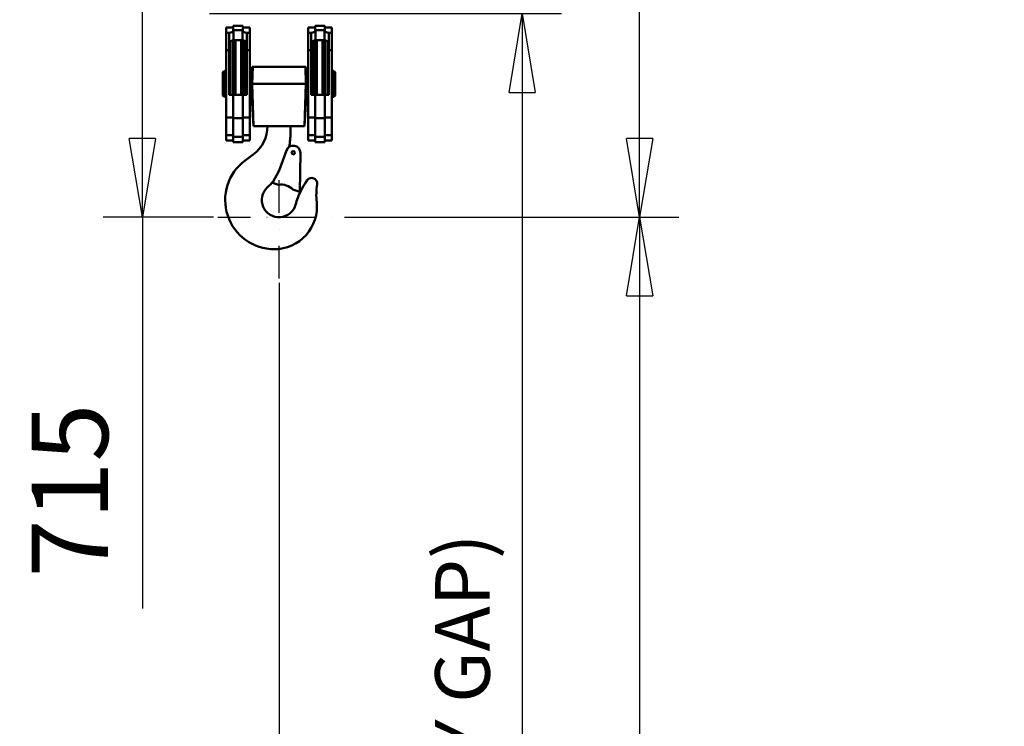
# Model space of a CAD drawing. Units: millimetres. Extents: x 0 to 25393, y 0 to 16800.
# Drawn here: x 8831 to 10633, y 11086 to 12379 of the extents above; entities that cross this region are included whole.
import ezdxf

# ---------------------------------------------------------------- set-up
doc = ezdxf.new("R2010")
doc.units = ezdxf.units.MM
doc.header["$MEASUREMENT"] = 0
doc.linetypes.add('DASHDOT', pattern=[1.0001, 0.5, -0.25, 0.0001, -0.25])
for name, color, linetype, lineweight in [('(1) Shape lines', 7, 'Continuous', 35), ('(2) Other lines', 7, 'Continuous', 35), ('(6) Dimensions', 7, 'Continuous', 35)]:
    doc.layers.add(name, color=color, linetype=linetype, lineweight=lineweight)
doc.styles.add('Arial', font='ARIAL.TTF')
doc.dimstyles.new('Vertex Style', dxfattribs={"dimscale": 40, "dimtxt": 0.18, "dimasz": 3.6, "dimexe": 1.8, "dimexo": 0.0625, "dimgap": 1.7, "dimtad": 1, "dimdec": 1, "dimdsep": 46, "dimtxsty": 'Arial', "dimblk1": 'CLOSED', "dimblk2": 'CLOSED', "dimsah": 1, "dimcen": 0.09, "dimdle": 1.8, "dimclrd": 9, "dimclre": 9, "dimadec": 1, "dimazin": 2, "dimtfac": 0.65, "dimtdec": 4, "dimtmove": 0, "dimatfit": 3, "dimfxl": 0, "dimtolj": 1, "dimtzin": 0, "dimlwd": 25, "dimlwe": 25, "dimarcsym": 0})

# ---------------------------------------------------------------- blocks, each defined once
blk = doc.blocks.new('_Closed')
at = {"color": 0, "linetype": 'ByBlock', "lineweight": -2}
for p, q in [((-1, 0.166667), (0, 0)), ((-1, 0.166667), (-1, -0.166667)), ((0, 0), (-1, -0.166667)), ((0, 0), (-1, 0))]:
    blk.add_line(p, q, dxfattribs=at)
blk = doc.blocks.new('*D53')
at = {"layer": '(6) Dimensions', "color": 9, "lineweight": 25}
for p, q in [((9425.9, 12017.9), (10037.9, 12017.9)), ((9965.9, 11873.9), (9965.9, 8956)), ((9535.9, 8812), (10037.9, 8812))]:
    blk.add_line(p, q, dxfattribs=at)
at = {"layer": 'Defpoints', "color": 0}
for p in [(9305.9, 12017.9), (9415.9, 8812), (9965.9, 8812)]:
    blk.add_point(p, dxfattribs=at)
at = {"layer": '(6) Dimensions', "color": 9, "lineweight": 25, "xscale": 144, "yscale": 144, "zscale": 144}
for p, rotation in [((9965.9, 12017.9), 90), ((9965.9, 8812), 270)]:
    blk.add_blockref('_Closed', p, dxfattribs=dict(at, rotation=rotation))
at = {"layer": '(6) Dimensions', "color": 0, "lineweight": 35, "insert": (9833.2, 10412), "char_height": 140, "attachment_point": 5, "rotation": 90, "style": 'Arial'}
blk.add_mtext('\\A1;6000', dxfattribs=at)
blk = doc.blocks.new('*D54')
at = {"layer": '(6) Dimensions', "color": 9, "lineweight": 25}
for p, q in [((9965.9, 13760.9), (9965.9, 14523.4)), ((13709.9, 13760.9), (9893.9, 13760.9)), ((9965.9, 12161.9), (9965.9, 13616.9)), ((9425.9, 12017.9), (10037.9, 12017.9))]:
    blk.add_line(p, q, dxfattribs=at)
at = {"layer": 'Defpoints', "color": 0}
for p in [(9964.9, 13760.9), (13829.9, 13760.9), (9305.9, 12017.9)]:
    blk.add_point(p, dxfattribs=at)
at = {"layer": '(6) Dimensions', "color": 9, "lineweight": 25, "xscale": 144, "yscale": 144, "zscale": 144}
for p, rotation in [((9965.9, 13760.9), 90), ((9965.9, 12017.9), 270)]:
    blk.add_blockref('_Closed', p, dxfattribs=dict(at, rotation=rotation))
at = {"layer": '(6) Dimensions', "color": 0, "lineweight": 35, "insert": (9833.2, 14259.9), "char_height": 140, "attachment_point": 5, "rotation": 90, "style": 'Arial'}
blk.add_mtext('\\A1;1743', dxfattribs=at)
blk = doc.blocks.new('*D55')
at = {"layer": '(6) Dimensions', "color": 9, "lineweight": 25}
for p, q in [((8942.9, 12732.9), (8983.9, 12732.9)), ((9055.9, 12161.9), (9055.9, 12588.9)), ((9185.9, 12017.9), (8983.9, 12017.9)), ((9055.9, 12017.9), (9055.9, 11302.2))]:
    blk.add_line(p, q, dxfattribs=at)
at = {"layer": 'Defpoints', "color": 0}
for p in [(9056.8, 12732.9), (9062.9, 12732.9), (9305.9, 12017.9)]:
    blk.add_point(p, dxfattribs=at)
at = {"layer": '(6) Dimensions', "color": 9, "lineweight": 25, "xscale": 144, "yscale": 144, "zscale": 144}
for p, rotation in [((9055.9, 12732.9), 90), ((9055.9, 12017.9), 270)]:
    blk.add_blockref('_Closed', p, dxfattribs=dict(at, rotation=rotation))
at = {"layer": '(6) Dimensions', "color": 0, "lineweight": 35, "insert": (8923.2, 11517.9), "char_height": 140, "attachment_point": 5, "rotation": 90, "style": 'Arial'}
blk.add_mtext('\\A1;715', dxfattribs=at)
blk = doc.blocks.new('*D56')
at = {"layer": '(6) Dimensions', "color": 9, "lineweight": 25}
for p, q in [((9178.9, 12390.5), (9822.9, 12390.5)), ((9750.9, 12246.5), (9750.9, 8556)), ((13500.9, 8412), (9678.9, 8412))]:
    blk.add_line(p, q, dxfattribs=at)
at = {"layer": 'Defpoints', "color": 0}
for p in [(9058.9, 12390.5), (9750.9, 8412), (13620.9, 8412)]:
    blk.add_point(p, dxfattribs=at)
at = {"layer": '(6) Dimensions', "color": 9, "lineweight": 25, "xscale": 144, "yscale": 144, "zscale": 144}
for p, rotation in [((9750.9, 12390.5), 90), ((9750.9, 8412), 270)]:
    blk.add_blockref('_Closed', p, dxfattribs=dict(at, rotation=rotation))
at = {"layer": '(6) Dimensions', "color": 0, "lineweight": 35, "insert": (9641.6, 10412.6), "char_height": 100, "attachment_point": 5, "rotation": 90, "style": 'Arial'}
blk.add_mtext('\\A1;6373 (MIN. 500 mm SAFETY GAP)', dxfattribs=at)
blk = doc.blocks.new('*D57')
at = {"layer": '(6) Dimensions', "color": 9, "lineweight": 25}
for p, q in [((9305.9, 11897.9), (9305.9, 9740)), ((9415.9, 8932), (9415.9, 9884)), ((9161.9, 9812), (9017.9, 9812)), ((9415.9, 9812), (9305.9, 9812)), ((9415.9, 9812), (10121.7, 9812)), ((9559.9, 9812), (9703.9, 9812))]:
    blk.add_line(p, q, dxfattribs=at)
at = {"layer": 'Defpoints', "color": 0}
for p in [(9305.9, 12017.9), (9305.9, 9812), (9415.9, 8812)]:
    blk.add_point(p, dxfattribs=at)
at = {"layer": '(6) Dimensions', "color": 9, "lineweight": 25, "xscale": 144, "yscale": 144, "zscale": 144}
blk.add_blockref('_Closed', (9305.9, 9812), dxfattribs=at)
at = {"layer": '(6) Dimensions', "color": 9, "lineweight": 25, "xscale": 144, "yscale": 144, "zscale": 144, "rotation": 180}
blk.add_blockref('_Closed', (9415.9, 9812), dxfattribs=at)
at = {"layer": '(6) Dimensions', "color": 0, "lineweight": 35, "insert": (9912.8, 9944.7), "char_height": 140, "attachment_point": 5, "style": 'Arial'}
blk.add_mtext('\\A1;110', dxfattribs=at)
blk = doc.blocks.new('MACRO_10_47e09e40-3093-4bb1-88cd-cb7362c2724f')
at = {"layer": '(1) Shape lines', "color": 7, "linetype": 'Continuous', "lineweight": 50, "ltscale": 120}
for p, q in [((-4620.6, 3953.5), (-4620.6, 3943.8)), ((-4620.6, 3953.5), (-4608.1, 3953.5)), ((-4608.1, 3956.5), (-4590.1, 3956.5)), ((-4608.1, 3956.2), (-4608.1, 3948.6)), ((-4608.1, 3945.5), (-4608.1, 3948.6)), ((-4607.1, 3948.6), (-4591.1, 3948.6)), ((-4607.1, 3930.4), (-4607.1, 3948.6)), ((-4591.1, 3930.4), (-4591.1, 3948.6)), ((-4590.1, 3948.6), (-4590.1, 3956.2)), ((-4590.1, 3953.5), (-4577.6, 3953.5)), ((-4590.1, 3948.6), (-4590.1, 3945.5)), ((-4577.6, 3943.8), (-4577.6, 3953.5)), ((-4470.6, 3943.8), (-4470.6, 3953.5)), ((-4470.6, 3953.5), (-4458.1, 3953.5)), ((-4458.1, 3956.5), (-4440.1, 3956.5)), ((-4458.1, 3948.6), (-4458.1, 3956.2)), ((-4458.1, 3945.5), (-4458.1, 3948.6)), ((-4457.1, 3948.6), (-4441.1, 3948.6)), ((-4457.1, 3930.4), (-4457.1, 3948.6)), ((-4441.1, 3930.4), (-4441.1, 3948.6)), ((-4440.1, 3956.2), (-4440.1, 3948.6)), ((-4440.1, 3953.5), (-4427.6, 3953.5)), ((-4440.1, 3948.6), (-4440.1, 3945.5)), ((-4427.6, 3953.5), (-4427.6, 3943.8)), ((-4620.6, 3943.8), (-4620.6, 3911.6)), ((-4614.7, 3943.8), (-4620.6, 3943.8)), ((-4615.1, 3911.6), (-4615.1, 3942.9)), ((-4612.7, 3830), (-4612.7, 3928.8)), ((-4608.1, 3829.9), (-4608.1, 3930.4)), ((-4608, 3829.9), (-4608, 3930.4)), ((-4591.1, 3930.4), (-4607.1, 3930.4)), ((-4603.8, 3829.9), (-4603.8, 3930.7)), ((-4593.5, 3829.9), (-4593.5, 3930.7)), ((-4589.4, 3829.9), (-4589.4, 3930.4)), ((-4589.2, 3830), (-4589.2, 3930.3)), ((-4577.6, 3943.8), (-4583.5, 3943.8)), ((-4583.1, 3942.9), (-4583.1, 3911.6)), ((-4577.6, 3911.6), (-4577.6, 3943.8)), ((-4470.6, 3911.6), (-4470.6, 3943.8)), ((-4470.6, 3943.8), (-4464.7, 3943.8)), ((-4465.1, 3911.6), (-4465.1, 3942.9)), ((-4459, 3829.9), (-4459, 3930.4)), ((-4458.8, 3829.9), (-4458.8, 3930.4)), ((-4441.1, 3930.4), (-4457.1, 3930.4)), ((-4454.7, 3829.9), (-4454.7, 3930.7)), ((-4444.4, 3829.9), (-4444.4, 3930.7)), ((-4440.2, 3829.9), (-4440.2, 3930.4)), ((-4440.1, 3830), (-4440.1, 3930.4)), ((-4435.5, 3830), (-4435.5, 3928.8)), ((-4433.5, 3943.8), (-4427.6, 3943.8)), ((-4433.1, 3942.9), (-4433.1, 3911.6)), ((-4427.6, 3943.8), (-4427.6, 3911.6)), ((-4620.6, 3911.6), (-4620.6, 3788.4)), ((-4615.1, 3911.6), (-4620.6, 3911.6)), ((-4615.1, 3830), (-4615.1, 3911.6)), ((-4584.7, 3830), (-4584.7, 3927.9)), ((-4583.1, 3911.6), (-4583.1, 3830)), ((-4577.6, 3911.6), (-4583.1, 3911.6)), ((-4577.6, 3788.4), (-4577.6, 3911.6)), ((-4470.6, 3788.4), (-4470.6, 3911.6)), ((-4470.6, 3911.6), (-4465.1, 3911.6)), ((-4465.1, 3830), (-4465.1, 3911.6)), ((-4463.5, 3830), (-4463.5, 3927.9)), ((-4433.1, 3911.6), (-4433.1, 3830)), ((-4433.1, 3911.6), (-4427.6, 3911.6)), ((-4427.6, 3911.6), (-4427.6, 3788.4)), ((-4622.3, 3824.4), (-4622.3, 3875.9)), ((-4622.3, 3875.9), (-4620.6, 3875.9)), ((-4577.2, 3875.5), (-4577.6, 3875.5)), ((-4572.3, 3881), (-4573.3, 3881)), ((-4573.3, 3850), (-4572.3, 3881)), ((-4475.9, 3881), (-4572.3, 3881)), ((-4474.9, 3850), (-4475.9, 3881)), ((-4474.9, 3881), (-4475.9, 3881)), ((-4471, 3875.5), (-4470.6, 3875.5)), ((-4427.6, 3875.9), (-4425.8, 3875.9)), ((-4425.8, 3824.4), (-4425.8, 3875.9)), ((-4626.7, 3871.5), (-4625.7, 3872.5)), ((-4626.7, 3828.9), (-4626.7, 3871.5)), ((-4625.7, 3827.5), (-4625.7, 3872.5)), ((-4625.7, 3872.5), (-4622.3, 3872.5)), ((-4425.8, 3872.5), (-4422.5, 3872.5)), ((-4422.5, 3827.5), (-4422.5, 3872.5)), ((-4422.5, 3872.5), (-4421.5, 3871.5)), ((-4421.5, 3828.9), (-4421.5, 3871.5)), ((-4574.9, 3850), (-4573.3, 3850)), ((-4573.3, 3850), (-4474.9, 3850)), ((-4573.3, 3850), (-4570.7, 3773)), ((-4474.9, 3850), (-4477.5, 3773)), ((-4474.9, 3850), (-4473.3, 3850)), ((-4625.7, 3827.5), (-4626.7, 3828.5)), ((-4622.3, 3827.5), (-4625.7, 3827.5)), ((-4620.6, 3824.1), (-4622.3, 3824.1)), ((-4608.1, 3830), (-4615.1, 3830)), ((-4608.1, 3830), (-4608.1, 3787.5)), ((-4590.1, 3830), (-4608.1, 3830)), ((-4583.1, 3830), (-4590.1, 3830)), ((-4590.1, 3787.5), (-4590.1, 3830)), ((-4577.6, 3824.5), (-4577.1, 3824.5)), ((-4470.6, 3824.5), (-4471.1, 3824.5)), ((-4458.1, 3830), (-4465.1, 3830)), ((-4458.1, 3787.5), (-4458.1, 3830)), ((-4440.1, 3830), (-4458.1, 3830)), ((-4433.1, 3830), (-4440.1, 3830)), ((-4440.1, 3830), (-4440.1, 3787.5)), ((-4425.8, 3824.1), (-4427.6, 3824.1)), ((-4422.5, 3827.5), (-4425.8, 3827.5)), ((-4421.5, 3828.5), (-4422.5, 3827.5)), ((-4620.6, 3788.4), (-4620.6, 3756.2)), ((-4608.1, 3788.4), (-4620.6, 3788.4)), ((-4608.1, 3787.5), (-4608.1, 3753.4)), ((-4590.1, 3787.5), (-4608.1, 3787.5)), ((-4577.6, 3788.4), (-4590.1, 3788.4)), ((-4590.1, 3753.4), (-4590.1, 3787.5)), ((-4577.6, 3756.2), (-4577.6, 3788.4)), ((-4470.6, 3756.2), (-4470.6, 3788.4)), ((-4470.6, 3788.4), (-4458.1, 3788.4)), ((-4458.1, 3787.5), (-4440.1, 3787.5)), ((-4458.1, 3753.4), (-4458.1, 3787.5)), ((-4440.1, 3788.4), (-4427.6, 3788.4)), ((-4440.1, 3787.5), (-4440.1, 3753.4)), ((-4427.6, 3788.4), (-4427.6, 3756.2)), ((-4570.9, 3773), (-4570.7, 3773)), ((-4570.7, 3773), (-4477.5, 3773)), ((-4503.1, 3760.4), (-4503.1, 3773)), ((-4477.5, 3773), (-4477.3, 3773)), ((-4608.1, 3756.2), (-4620.6, 3756.2)), ((-4620.6, 3756.2), (-4620.6, 3746.5)), ((-4608.1, 3753.4), (-4608.1, 3743.5)), ((-4590.1, 3753.4), (-4608.1, 3753.4)), ((-4577.6, 3756.2), (-4590.1, 3756.2)), ((-4590.1, 3743.5), (-4590.1, 3753.4)), ((-4577.6, 3746.5), (-4577.6, 3756.2)), ((-4470.6, 3746.5), (-4470.6, 3756.2)), ((-4470.6, 3756.2), (-4458.1, 3756.2)), ((-4458.1, 3743.5), (-4458.1, 3753.4)), ((-4458.1, 3753.4), (-4440.1, 3753.4)), ((-4440.1, 3756.2), (-4427.6, 3756.2)), ((-4440.1, 3753.4), (-4440.1, 3743.5)), ((-4427.6, 3756.2), (-4427.6, 3746.5)), ((-4608.1, 3746.5), (-4620.6, 3746.5)), ((-4590.1, 3743.5), (-4608.1, 3743.5)), ((-4577.6, 3746.5), (-4590.1, 3746.5)), ((-4458.1, 3746.5), (-4470.6, 3746.5)), ((-4440.1, 3743.5), (-4458.1, 3743.5)), ((-4427.6, 3746.5), (-4440.1, 3746.5)), ((-4571.4, 3720.8), (-4586.2, 3709.8)), ((-4523.6, 3691.9), (-4510.5, 3728.4)), ((-4486.2, 3652.7), (-4485, 3723.7)), ((-4523.6, 3691.9), (-4535.8, 3669)), ((-4535.8, 3669), (-4525.3, 3665.5)), ((-4486.2, 3652.7), (-4498.6, 3656.7))]:
    blk.add_line(p, q, dxfattribs=at)
for points in [[(-4608.1, 3948.6), (-4607.1, 3948.6)], [(-4591.1, 3948.6), (-4590.1, 3948.6)], [(-4458.1, 3948.6), (-4457.1, 3948.6)], [(-4441.1, 3948.6), (-4440.1, 3948.6)], [(-4615.1, 3942.9), (-4614.7, 3943.8)], [(-4607.1, 3930.4), (-4613.1, 3928.5), (-4615.1, 3924.2)], [(-4614.7, 3943.8), (-4608.1, 3945.5)], [(-4583.1, 3924.2), (-4585.1, 3928.5), (-4591.1, 3930.4)], [(-4590.1, 3945.5), (-4583.5, 3943.8)], [(-4583.5, 3943.8), (-4583.1, 3942.9)], [(-4465.1, 3942.9), (-4464.7, 3943.8)], [(-4457.1, 3930.4), (-4463.1, 3928.5), (-4465.1, 3924.2)], [(-4464.7, 3943.8), (-4458.1, 3945.5)], [(-4433.1, 3924.2), (-4435.1, 3928.5), (-4441.1, 3930.4)], [(-4440.1, 3945.5), (-4433.5, 3943.8)], [(-4433.5, 3943.8), (-4433.1, 3942.9)], [(-4574.9, 3850), (-4573.3, 3881)], [(-4473.3, 3850), (-4474.9, 3881)], [(-4574.9, 3850), (-4572.5, 3803.8), (-4570.9, 3773)], [(-4473.3, 3850), (-4475.7, 3803.8), (-4477.3, 3773)]]:
    blk.add_lwpolyline(points, dxfattribs=at)
blk.add_circle((-4498.1, 3724), 3.1, dxfattribs=at)
for centre, radius, start, end in [((-4577.4, 3879.5), 4, 272.3313, 357), ((-4470.8, 3879.5), 4, 183, 267.6687), ((-4577.4, 3820.5), 4, 2.8264, 86.392), ((-4470.8, 3820.5), 4, 93.608, 177.1736), ((-4610.1, 3773), 65, 306.5666, 0), ((-4643, 3760.4), 139.9, 349.474, 0), ((-4498.1, 3724), 13.1, 358.9694, 160.2567), ((-4532.6, 3637.5), 90, 126.5666, 270), ((-4464.3, 3668), 10, 351.7344, 143.6411), ((-4524.1, 3637.5), 31.5, 132.7577, 345.1778), ((-4635.1, 3757.5), 132, 312.7577, 319.6676), ((-4643, 3760.4), 139.9, 320.8723, 321.5111), ((-4520.2, 3635.9), 30, 43.8624, 99.7682), ((-4366, 3595.7), 132, 143.6411, 165.1778), ((-4323.8, 3647.6), 132, 171.7344, 186.037), ((-4532.6, 3625.5), 78, 270, 6.037)]:
    blk.add_arc(centre, radius, start, end, dxfattribs=at)
blk = doc.blocks.new('GROUP_4_ddbed083-06c9-4a7b-963e-70b7a677e0b3')
at = {"layer": '(2) Other lines', "color": 254, "linetype": 'DASHDOT', "lineweight": 25, "ltscale": 120}
for p, q in [((9305.9, 11905.9), (9305.9, 12129.9)), ((9193.9, 12017.9), (9417.9, 12017.9))]:
    blk.add_line(p, q, dxfattribs=at)

msp = doc.modelspace()

# ---------------------------------------------------------------- block references
at = {"color": 7, "linetype": 'ByBlock', "rotation": 360}
msp.add_blockref('MACRO_10_47e09e40-3093-4bb1-88cd-cb7362c2724f', (13830, 8411.9), dxfattribs=at)
at = {"color": 7, "linetype": 'ByBlock'}
msp.add_blockref('GROUP_4_ddbed083-06c9-4a7b-963e-70b7a677e0b3', (0, 0), dxfattribs=at)

# ---------------------------------------------------------------- dimensions: what is measured, and where the dimension line sits
at = {"layer": '(6) Dimensions', "color": 7, "lineweight": 35}
for base, p1, p2, override, picture, middle in [((9965.9, 13760.9), (9305.9, 12017.9), (13829.9, 13760.9), {"dimtxt": 3.5, "dimexo": 3, "dimgap": 1.53125, "dimdec": 0, "dimtxsty": 'Arial', "dimcen": 0}, '*D54', (9965.9, 14259.9)), ((9055.9, 12732.9), (9305.9, 12017.9), (9062.9, 12732.9), {"dimtxt": 3.5, "dimexo": 3, "dimgap": 1.53125, "dimdec": 0, "dimtxsty": 'Arial', "dimcen": 0}, '*D55', (9055.9, 11517.9)), ((9750.9, 8412), (9058.9, 12390.53), (13620.9, 8412), {"dimtxt": 2.5, "dimexo": 3, "dimgap": 1.09375, "dimdec": 0, "dimlfac": 1.601848, "dimpost": '<> (MIN. 500 mm SAFETY GAP)', "dimtxsty": 'Arial', "dimcen": 0}, '*D56', (9750.9, 10412.63)), ((9965.9, 8812), (9305.9, 12017.9), (9415.9, 8812), {"dimtxt": 3.5, "dimexo": 3, "dimgap": 1.53125, "dimdec": 0, "dimlfac": 1.871549, "dimtxsty": 'Arial', "dimcen": 0}, '*D53', (9965.9, 10412))]:
    dim = msp.add_linear_dim(base=base, p1=p1, p2=p2, angle=90, dimstyle='Vertex Style', override=override, dxfattribs=at)
    dim.commit()
    dim.dimension.update_dxf_attribs({"geometry": picture, "text_midpoint": middle, "dimtype": 160})
dim = msp.add_linear_dim(base=(9305.9, 9812), p1=(9415.9, 8812), p2=(9305.9, 12017.9), dimstyle='Vertex Style', override={"dimtxt": 3.5, "dimexo": 3, "dimgap": 1.53125, "dimdec": 0, "dimtxsty": 'Arial', "dimcen": 0}, dxfattribs=at)
dim.commit()
dim.dimension.update_dxf_attribs({"geometry": '*D57', "text_midpoint": (9912.78, 9812), "dimtype": 160})

doc.saveas('drawing.dxf')
